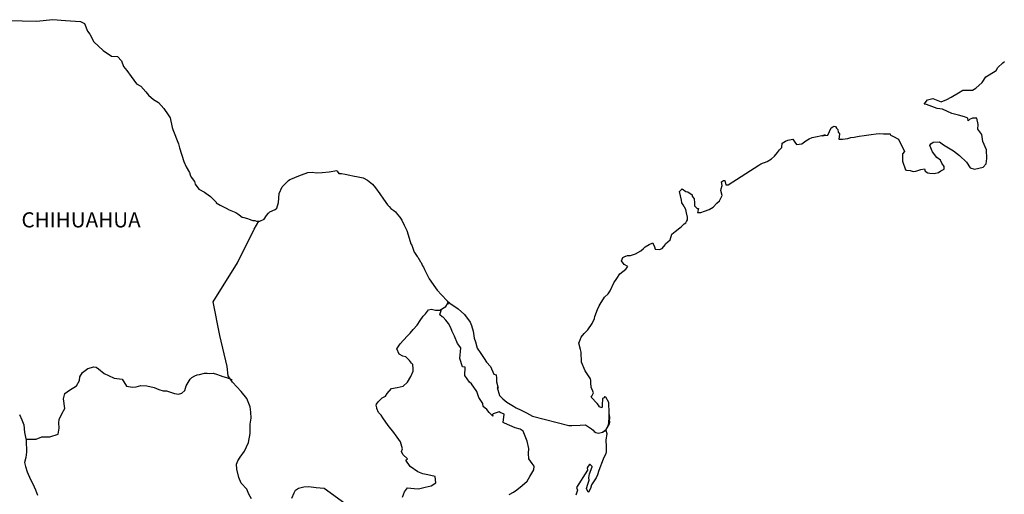
# Model space of a CAD drawing. Units: millimetres. Extents: x 242850 to 245250, y 2718157 to 2719957.
# Drawn here: x 244942 to 245098, y 2719709 to 2719784 of the extents above; entities that cross this region are included whole.
import ezdxf

# ---------------------------------------------------------------- set-up
doc = ezdxf.new("R2010")
doc.units = ezdxf.units.MM
doc.layers.add('Lomo', color=7, linetype='Continuous')
doc.styles.add('ROMANS', font='ROMANS', dxfattribs={"height": 0.2})

msp = doc.modelspace()

# ---------------------------------------------------------------- linework, layer by layer
at = {"layer": 'Lomo', "color": 7, "linetype": 'Continuous', "elevation": 1.16}
for points in [[(244940.51, 2719784.33), (244942.47, 2719784.28), (244944.73, 2719784.19), (244947.32, 2719784.44), (244949.33, 2719784.29), (244951.73, 2719784.15), (244952.38, 2719783.81), (244952.81, 2719782.62), (244953.21, 2719782.13), (244953.85, 2719780.94), (244955.32, 2719779.56), (244956.64, 2719778.67), (244957.57, 2719778.62), (244958.21, 2719777.93), (244958.56, 2719777), (244959.05, 2719776.36), (244959.78, 2719775.42), (244960.61, 2719774.24), (244961.3, 2719773.89), (244962.09, 2719773.01), (244962.48, 2719772.46), (244963.32, 2719771.77), (244964.1, 2719771.28), (244964.94, 2719770.34), (244965.62, 2719769.35), (244965.92, 2719768.86), (244966.26, 2719767.33), (244966.36, 2719766.99), (244967.25, 2719764.72), (244967.39, 2719764.08), (244968.08, 2719761.96), (244968.48, 2719761.07), (244969.01, 2719760.18), (244969.12, 2719759.84), (244969.26, 2719759.44), (244969.8, 2719758.75), (244969.9, 2719758.36), (244970.49, 2719757.56), (244971.37, 2719757.07), (244971.57, 2719756.93), (244972.35, 2719756.38), (244973.23, 2719755.49), (244973.23, 2719755.4), (244973.87, 2719755), (244974.81, 2719754.51), (244975.3, 2719754.26), (244976.33, 2719753.87), (244976.67, 2719753.63), (244976.87, 2719753.48), (244977.35, 2719753.13), (244977.6, 2719753.08), (244978.19, 2719752.89), (244978.44, 2719752.79), (244978.88, 2719752.64), (244979.03, 2719752.59), (244979.36, 2719752.59), (244979.61, 2719752.49), (244980.15, 2719752.49), (244980.83, 2719752.79), (244981.22, 2719753.38), (244981.52, 2719753.73), (244981.76, 2719753.93), (244982.6, 2719754.32), (244982.84, 2719754.52), (244982.84, 2719754.52), (244983.13, 2719755.41), (244983.23, 2719756.84), (244983.67, 2719757.93), (244984.11, 2719758.32), (244984.69, 2719758.91), (244984.89, 2719759.06), (244985.33, 2719759.26), (244986.07, 2719759.55), (244986.76, 2719759.8), (244987.78, 2719760.2), (244988.47, 2719760.25), (244989.11, 2719760.15), (244990.03, 2719760.2), (244991.12, 2719760.3), (244992.34, 2719760.5), (244992.43, 2719760.4), (244992.68, 2719760.06), (244993.12, 2719760.06), (244993.66, 2719759.91), (244994.44, 2719759.76), (244994.89, 2719759.67), (244995.73, 2719759.51), (244996.51, 2719759.37), (244997.24, 2719758.98), (244998.02, 2719758.34), (244998.47, 2719757.74), (244999.15, 2719756.8), (244999.74, 2719755.96), (245000.38, 2719755.08), (245000.63, 2719754.78), (245000.92, 2719754.49), (245001.41, 2719754.19), (245001.66, 2719753.95), (245002, 2719753.55), (245002.35, 2719753.11), (245002.69, 2719752.61), (245003.03, 2719751.83), (245003.47, 2719750.99), (245003.82, 2719749.8), (245004.11, 2719748.86), (245004.26, 2719748.67), (245004.61, 2719747.54), (245004.66, 2719747.48), (245005.1, 2719746.89), (245005.19, 2719746.74), (245005.64, 2719746.01), (245005.73, 2719745.9), (245005.93, 2719745.41), (245006.08, 2719745.17), (245006.28, 2719744.82), (245007.02, 2719743.34), (245008, 2719741.91), (245008.25, 2719741.52), (245008.93, 2719740.78), (245009.86, 2719739.84), (245010.3, 2719739.49), (245011.58, 2719738.56), (245012.61, 2719737.67), (245013.49, 2719736.44), (245013.69, 2719735.9), (245013.98, 2719735), (245014.13, 2719733.92), (245014.33, 2719733.33), (245014.63, 2719732.34), (245015.17, 2719731.5), (245015.7, 2719730.67), (245016.1, 2719730.08), (245016.74, 2719729.39), (245017.23, 2719728.2), (245017.62, 2719728.1), (245017.67, 2719727.56), (245017.67, 2719726.97), (245017.96, 2719725.98), (245017.77, 2719726.08), (245018.16, 2719724.84), (245018.66, 2719724.31), (245019.29, 2719723.76), (245020.08, 2719723.27), (245020.77, 2719722.88), (245021.6, 2719722.49), (245022.43, 2719722.04), (245023.37, 2719721.54), (245029.14, 2719720.07), (245029.64, 2719720.07), (245030.96, 2719720.12), (245031.79, 2719720.17), (245032.73, 2719719.54), (245033.02, 2719719.29), (245033.16, 2719719.09), (245033.41, 2719718.94), (245033.86, 2719718.84), (245034.49, 2719718.99), (245035.07, 2719719.43), (245035.23, 2719719.68), (245035.52, 2719720.23), (245035.66, 2719720.57), (245035.56, 2719721.41), (245035.52, 2719721.81), (245035.37, 2719720.03), (245035.57, 2719720.72), (245035.57, 2719720.72), (245035.66, 2719721.31), (245035.52, 2719722), (245035.46, 2719723.68), (245035.02, 2719724.57), (245034.87, 2719724.62), (245034.82, 2719724.62), (245034.73, 2719724.47), (245034.48, 2719724.32), (245034.49, 2719723.92), (245034.43, 2719723.73), (245034.43, 2719723.14), (245034.39, 2719722.84), (245033.99, 2719723.04), (245033.85, 2719723.29), (245033.65, 2719723.53), (245032.67, 2719724.56), (245032.81, 2719724.72), (245033.06, 2719725.25), (245032.67, 2719726.15), (245032.62, 2719726.83), (245032.61, 2719727.18), (245032.57, 2719727.48), (245031.73, 2719728.72), (245031.14, 2719730.09), (245031.09, 2719731.67), (245030.99, 2719732.12), (245030.74, 2719733.1), (245030.94, 2719733.65), (245031.09, 2719734.09), (245031.58, 2719734.63), (245032.16, 2719735.23), (245032.85, 2719736.26), (245033.19, 2719737.05), (245033.28, 2719737.35), (245033.67, 2719738.48), (245033.97, 2719739.02), (245034.27, 2719739.57), (245034.61, 2719740.16), (245034.8, 2719740.41), (245035.39, 2719740.95), (245035.68, 2719741.4), (245035.68, 2719741.4), (245036.27, 2719742.68), (245036.76, 2719743.37), (245037.24, 2719744.11), (245038.18, 2719744.85), (245038.47, 2719745.29), (245037.93, 2719745.6), (245037.48, 2719746.19), (245037.68, 2719746.73), (245038.12, 2719746.93), (245038.17, 2719746.93), (245038.42, 2719747.03), (245038.66, 2719747.03), (245038.9, 2719747.03), (245039.69, 2719747.28), (245040.57, 2719747.77), (245040.97, 2719748.16), (245041.25, 2719748.41), (245041.85, 2719748.75), (245042.48, 2719749.05), (245042.53, 2719748.9), (245042.73, 2719748.41), (245042.83, 2719748.01), (245043.51, 2719747.97), (245043.95, 2719748.16), (245044.39, 2719748.71), (245044.44, 2719748.9), (245045.18, 2719749.5), (245045.47, 2719750.39), (245046.01, 2719750.83), (245046.74, 2719751.43), (245046.93, 2719751.58), (245047.42, 2719752.07), (245047.67, 2719752.21), (245047.77, 2719752.41), (245047.96, 2719752.66), (245047.96, 2719753.1), (245047.77, 2719753.79), (245047.67, 2719754.34), (245047.28, 2719755.08), (245047.03, 2719755.37), (245046.98, 2719755.82), (245046.68, 2719757.19), (245047.12, 2719757.59), (245047.67, 2719757.2), (245048, 2719757.1), (245048.69, 2719756.66), (245048.69, 2719756.46), (245048.99, 2719756.01), (245049.08, 2719755.37), (245049.08, 2719754.93), (245049.24, 2719754.73), (245049.48, 2719754.49), (245049.72, 2719754.49), (245049.53, 2719753.85), (245050.06, 2719753.85), (245050.66, 2719754.04), (245051.39, 2719754.34), (245052.03, 2719754.69), (245052.03, 2719754.69), (245052.62, 2719755.33), (245053.01, 2719755.72), (245053.44, 2719756.52), (245053.44, 2719756.56), (245053.25, 2719757.36), (245053.3, 2719757.6), (245053.44, 2719758.14), (245053.34, 2719758.73), (245053.64, 2719758.93), (245053.83, 2719758.93), (245053.88, 2719758.93), (245054.03, 2719758.24), (245054.42, 2719758.24), (245059.26, 2719761.35), (245059.56, 2719761.56), (245060.59, 2719761.95), (245061.27, 2719762.34), (245061.72, 2719762.79), (245062.21, 2719763.34), (245062.55, 2719763.78), (245062.89, 2719764.18), (245062.94, 2719764.86), (245063.48, 2719765.16), (245063.87, 2719765.31), (245064.65, 2719765.46), (245064.95, 2719765.02), (245065.24, 2719764.62), (245066.07, 2719764.72), (245066.71, 2719765.21), (245067.25, 2719765.51), (245067.74, 2719765.76), (245069.79, 2719766.15), (245069.3, 2719766), (245069.6, 2719766.06), (245070.19, 2719766.11), (245070.72, 2719767.29), (245070.97, 2719767.44), (245071.21, 2719767.54), (245071.41, 2719767.49), (245071.56, 2719767.24), (245071.8, 2719766.99), (245071.85, 2719766.6), (245071.95, 2719766.5), (245072.05, 2719766.35), (245072.05, 2719766.35), (245072.05, 2719766.25), (245071.95, 2719765.47), (245072.35, 2719765.47), (245072.49, 2719765.47), (245072.49, 2719765.47), (245072.54, 2719765.47), (245073.38, 2719765.61), (245073.86, 2719765.72), (245074.35, 2719765.82), (245075.18, 2719765.96), (245075.97, 2719766.06), (245076.31, 2719766.11), (245077.05, 2719766.21), (245077.88, 2719766.31), (245078.37, 2719766.36), (245079.05, 2719766.31), (245080.08, 2719766.31), (245080.14, 2719766.12), (245080.53, 2719765.96), (245081.41, 2719765.47), (245082.34, 2719763.55), (245082.05, 2719763.16), (245082.05, 2719761.97), (245082.5, 2719760.59), (245082.69, 2719760.54), (245083.27, 2719760.49), (245083.72, 2719760.35), (245084.16, 2719760.39), (245084.95, 2719760.69), (245085.53, 2719760.79), (245085.63, 2719760.39), (245086.07, 2719760.15), (245086.37, 2719760.1), (245087.05, 2719760.05), (245087.74, 2719760.2), (245088.13, 2719760.45), (245088.62, 2719760.7), (245088.62, 2719761.14), (245088.27, 2719761.68), (245088.08, 2719762.13), (245087.49, 2719762.57), (245086.8, 2719763.46), (245086.36, 2719764.49), (245086.51, 2719764.74), (245086.9, 2719764.98), (245087.88, 2719765.04), (245088.52, 2719764.59), (245090.14, 2719763.61), (245091.06, 2719762.87), (245092.19, 2719761.83), (245092.78, 2719760.94), (245093.47, 2719760.7), (245094.84, 2719761.04), (245095.28, 2719761.59), (245095.42, 2719762.43), (245095.42, 2719762.43), (245095.38, 2719763.81), (245094.79, 2719765.09), (245094.64, 2719766.23), (245094, 2719767.07), (245094.05, 2719767.81), (245093.8, 2719768.79), (245093.11, 2719768.79), (245092.68, 2719768.6), (245092.43, 2719768.4), (245092.38, 2719768.79), (245091.89, 2719769.04), (245090.91, 2719769.28), (245089.88, 2719769.53), (245088.36, 2719770.22), (245087.53, 2719770.32), (245085.86, 2719771), (245085.47, 2719771.05), (245086.01, 2719771.7), (245086.84, 2719771.94), (245088.16, 2719771.4), (245089.09, 2719771.75), (245089.73, 2719772.15), (245090.9, 2719772.84), (245091.59, 2719773.28), (245091.93, 2719773.28), (245093.16, 2719773.24), (245093.64, 2719773.58), (245094.67, 2719774.47), (245095.26, 2719775.36), (245095.8, 2719775.7), (245096.88, 2719776.39), (245097.17, 2719776.84), (245097.95, 2719777.58), (245098.2, 2719777.78)], [(244978.81, 2719708.43), (244978.42, 2719709.17), (244978.08, 2719709.97), (244977.19, 2719710.9), (244976.8, 2719711.79), (244976.5, 2719713.12), (244976.45, 2719713.91), (244976.65, 2719714.45), (244977.04, 2719715.05), (244977.72, 2719715.97), (244978.36, 2719717.36), (244978.61, 2719718.78), (244978.6, 2719720.27), (244978.76, 2719721.2), (244978.7, 2719722.19), (244978.6, 2719723.02), (244978.11, 2719724.35), (244977.18, 2719725.44), (244975.8, 2719726.92), (244975.12, 2719727.96), (244974.97, 2719729.39), (244973.83, 2719734.32), (244972.75, 2719739.65), (244976.62, 2719745.85), (244979.27, 2719751.22), (244980.01, 2719752.49)], [(245002.78, 2719708.7), (245003.07, 2719709.53), (245003.56, 2719710.17), (245004.6, 2719710.07), (245005.33, 2719710.02), (245006.36, 2719710.26), (245007.29, 2719710.46), (245008.03, 2719710.95), (245007.93, 2719711.94), (245006.8, 2719712.23), (245005.97, 2719712.39), (245005.18, 2719712.73), (245004, 2719713.57), (245003.31, 2719714.56), (245003.56, 2719714.76), (245002.82, 2719715.44), (245002.63, 2719715.94), (245002.78, 2719716.38), (245002.47, 2719717.47), (245001.94, 2719718.2), (245001.25, 2719719.15), (245000.66, 2719719.84), (245000.12, 2719720.58), (244999.67, 2719721.27), (244999.38, 2719721.71), (244998.94, 2719722.11), (244998.69, 2719722.75), (244998.69, 2719722.84), (244998.6, 2719723.29), (244998.64, 2719723.44), (244998.64, 2719723.44), (244998.93, 2719723.83), (244999.57, 2719724.42), (245000.06, 2719724.72), (245000.36, 2719725.11), (245001, 2719725.95), (245001.93, 2719726.09), (245002.86, 2719726.29), (245003.55, 2719726.93), (245004.09, 2719727.82), (245004.48, 2719728.65), (245004.48, 2719729.04), (245004.43, 2719729.74), (245004.19, 2719729.94), (245003.89, 2719730.38), (245003.3, 2719730.93), (245002.81, 2719731.07), (245002.22, 2719731.37), (245001.88, 2719732.21), (245002.41, 2719733), (245002.91, 2719733.59), (245003.54, 2719734.27), (245003.99, 2719734.72), (245004.48, 2719735.26), (245005.07, 2719735.95), (245005.56, 2719736.74), (245006.05, 2719737.38), (245006.39, 2719737.77), (245006.88, 2719738.41), (245007.37, 2719738.51), (245008.01, 2719738.36), (245008.7, 2719738.36), (245009.63, 2719738.95), (245009.93, 2719739.35), (245010.12, 2719739.64), (245009.91, 2719739.33), (245009.99, 2719739.74)], [(245019.67, 2719709.11), (245020.36, 2719709.46), (245020.9, 2719709.85), (245021.73, 2719710.53), (245022.52, 2719711.22), (245022.96, 2719711.96), (245023.6, 2719713.04), (245023.65, 2719713.59), (245023.35, 2719714.03), (245022.81, 2719714.77), (245022.76, 2719715.61), (245022.81, 2719716.4), (245022.51, 2719717.58), (245021.92, 2719719.17), (245021.43, 2719719.46), (245020.64, 2719719.71), (245018.93, 2719720.45), (245018.73, 2719720.55), (245018.88, 2719721.83), (245018.24, 2719722.12), (245018.09, 2719722.22), (245017.16, 2719721.93), (245017.06, 2719721.78), (245017.11, 2719721.54), (245016.52, 2719722.13), (245016.13, 2719722.57), (245015.58, 2719723.06), (245015.48, 2719723.56), (245014.89, 2719724.49), (245014.55, 2719725.44), (245013.72, 2719726.67), (245013.37, 2719726.91), (245012.63, 2719728), (245012.73, 2719729.33), (245012.29, 2719729.38), (245011.85, 2719730.71), (245012.04, 2719732.39), (245011.5, 2719733.08), (245011.01, 2719734.22), (245010.62, 2719734.95), (245010.42, 2719735.54), (245010.07, 2719736.24), (245009.63, 2719736.78), (245009.24, 2719737.22), (245009.05, 2719737.32), (245008.7, 2719737.62), (245008.96, 2719738.53)], [(244943.07, 2719717.89), (244944.67, 2719717.9), (244945.61, 2719718.25), (244946.84, 2719718.25), (244948.16, 2719718.68), (244948.36, 2719719.62), (244948.3, 2719720.46), (244948.36, 2719721), (244948.75, 2719721.89), (244949.24, 2719722.77), (244949.04, 2719724.3), (244949.24, 2719725.14), (244949.97, 2719725.68), (244951.1, 2719726.37), (244951.54, 2719727.21), (244951.59, 2719727.8), (244952.03, 2719728.49), (244952.87, 2719729.12), (244953.85, 2719729.37), (244954.19, 2719729.33), (244954.59, 2719729.02), (244955.47, 2719728.28), (244956.16, 2719727.99), (244957.04, 2719727.59), (244958.32, 2719727.4), (244959.01, 2719726.31), (244959.94, 2719726.16), (244960.53, 2719726.21), (244961.27, 2719726.4), (244962.25, 2719726.36), (244963.38, 2719726.1), (244964.12, 2719725.76), (244964.85, 2719725.56), (244965.35, 2719725.56), (244966.62, 2719725.11), (244967.26, 2719725.01), (244967.8, 2719725.16), (244968.24, 2719725.6), (244968.48, 2719726.34), (244968.93, 2719727.13), (244969.12, 2719727.42), (244969.37, 2719727.67), (244969.86, 2719727.92), (244970.2, 2719728.12), (244970.59, 2719728.16), (244971.39, 2719728.36), (244971.78, 2719728.36), (244972.12, 2719728.31), (244972.76, 2719728.36), (244973.3, 2719728.21), (244973.84, 2719728.01), (244974.28, 2719727.81), (244974.87, 2719727.67), (244975.56, 2719727.42), (244975.75, 2719727.37), (244975.75, 2719727.37)], [(244942.07, 2719721.8), (244942.41, 2719720.96), (244942.76, 2719720.17), (244942.85, 2719718.94), (244943.1, 2719717.71), (244943.16, 2719715.83), (244943.06, 2719714.99), (244942.86, 2719714.21), (244943.01, 2719713.57), (244943.26, 2719712.73), (244943.79, 2719711.49), (244944.19, 2719710.81), (244944.58, 2719709.87), (244944.92, 2719709.03)], [(245034.49, 2719718.99), (245034.74, 2719719.14), (245035.02, 2719719.34)], [(244985.24, 2719708.52), (244985.59, 2719709.36), (244985.83, 2719709.8), (244986.28, 2719710.1), (244987.11, 2719710.34), (244987.9, 2719710.39), (244989.07, 2719710.24), (244990.35, 2719710.09), (244995.36, 2719706.49)]]:
    msp.add_lwpolyline(points, dxfattribs=at)
at = {"layer": 'Lomo', "color": 5, "linetype": 'Continuous', "elevation": 1.16}
msp.add_lwpolyline([(245035.02, 2719719.34), (245035.18, 2719718.8), (245035.03, 2719717.75), (245035.08, 2719716.72), (245035.08, 2719715.88), (245034.98, 2719715.64), (245034.59, 2719714.74), (245033.91, 2719712.92), (245033.67, 2719712.23), (245033.47, 2719711.73), (245032.74, 2719710.65), (245032.55, 2719710.06), (245032.25, 2719709.46), (245032.2, 2719709.46), (245031.95, 2719710.06), (245032.15, 2719710.75), (245032.34, 2719711.39), (245032.3, 2719711.78), (245032.39, 2719712.38), (245032.83, 2719713.51), (245032.83, 2719713.56), (245032.54, 2719713.86), (245032.44, 2719713.86), (245032.2, 2719713.61), (245032.05, 2719713.36), (245032.1, 2719712.97), (245030.34, 2719710.2), (245030.49, 2719709.81), (245030.24, 2719709.02)], dxfattribs=at)

# ---------------------------------------------------------------- texts
at = {"layer": 'Lomo', "color": 7, "style": 'ROMANS'}
msp.add_text('CHIHUAHUA', height=2.4, dxfattribs=at).set_placement((244942.36, 2719751.48, 1.16))

doc.saveas('drawing.dxf')
